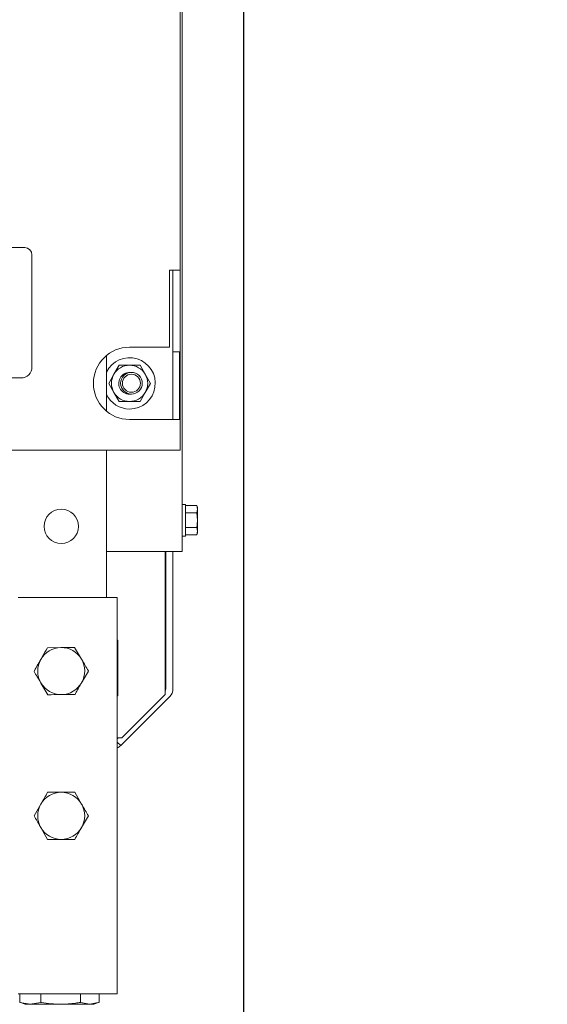
# Paper-space layout 'boven en zijaanzicht' of a CAD drawing. Units: millimetres. Extents: x 297 to 2852, y 92 to 4048.
# Drawn here: x 1226 to 1372, y 899 to 1172 of the extents above; entities that cross this region are included whole.
import ezdxf

# ---------------------------------------------------------------- set-up
doc = ezdxf.new("R2010")
doc.units = ezdxf.units.MM
doc.layers.add('DIM', color=10, linetype='Continuous')
doc.styles.add('SLDTEXTSTYLE4', font='TXT', dxfattribs={"width": 0.75})
doc.dimstyles.new('SLDDIMSTYLE3', dxfattribs={"dimtxt": 42, "dimasz": 28, "dimexe": 0, "dimexo": 0.0625, "dimgap": 10.5, "dimtad": 1, "dimdec": 0, "dimlfac": 0.7, "dimrnd": 1e-09, "dimzin": 12, "dimdsep": 46, "dimtxsty": 'SLDTEXTSTYLE4', "dimsah": 1, "dimcen": 0.09, "dimadec": 0, "dimazin": 3, "dimtfac": 1, "dimtmove": 0, "dimatfit": 0, "dimfxl": 0, "dimfrac": 2, "dimtolj": 1, "dimtzin": 12, "dimarcsym": 0})

# ---------------------------------------------------------------- blocks, each defined once
blk = doc.blocks.new('_D_47')
at = {"layer": 'DIM', "color": 1, "ltscale": 196}
for p, q in [((1200.29, 1034.86), (1200.29, 658.28)), ((1204.29, 1034.86), (1204.29, 658.28)), ((1200.29, 672.28), (1094.73, 672.28)), ((1204.29, 672.28), (1200.29, 672.28)), ((1204.29, 672.28), (1288.29, 672.28))]:
    blk.add_line(p, q, dxfattribs=at)
for points in [[(1200.29, 672.28), (1172.29, 675.78), (1172.29, 668.78)], [(1204.29, 672.28), (1232.29, 668.78), (1232.29, 675.78)]]:
    blk.add_solid(points, dxfattribs=at)
at = {"layer": 'DIM', "color": 1, "ltscale": 196, "insert": (1094.73, 726.42), "char_height": 42, "attachment_point": 1, "style": 'SLDTEXTSTYLE4'}
blk.add_mtext('4', dxfattribs=at)
blk = doc.blocks.new('_D_49')
at = {"layer": 'DIM', "color": 1, "ltscale": 196}
for p, q in [((1287.7, 1194.64), (1287.7, 486.03)), ((1204.29, 1034.86), (1204.29, 486.03)), ((1204.29, 500.03), (998.9, 500.03)), ((1287.7, 500.03), (1204.29, 500.03)), ((1287.7, 500.03), (1371.7, 500.03))]:
    blk.add_line(p, q, dxfattribs=at)
for points in [[(1204.29, 500.03), (1176.29, 503.53), (1176.29, 496.53)], [(1287.7, 500.03), (1315.7, 496.53), (1315.7, 503.53)]]:
    blk.add_solid(points, dxfattribs=at)
at = {"layer": 'DIM', "color": 1, "ltscale": 196, "insert": (998.9, 554.17), "char_height": 42, "attachment_point": 1, "style": 'SLDTEXTSTYLE4'}
blk.add_mtext('83', dxfattribs=at)

psp = doc.layouts.new('boven en zijaanzicht')

# ---------------------------------------------------------------- linework, layer by layer
at = {"linetype": 'Continuous', "lineweight": 15, "ltscale": 14}
for p, q in [((1270.2, 1219.86), (1270.2, 1102.36)), ((1270.7, 1208.64), (1270.7, 1024.64)), ((1207.2, 1108.61), (1227.2, 1108.61)), ((1229.2, 1106.61), (1229.2, 1075.61)), ((1267.2, 1081.11), (1267.2, 1102.36)), ((1270.2, 1102.36), (1267.2, 1102.36)), ((1268.2, 1079.86), (1268.2, 1102.36)), ((1270.2, 1102.36), (1270.2, 1079.86)), ((1256.2, 1081.11), (1267.2, 1081.11)), ((1249.79, 1078.79), (1249.79, 1063.44)), ((1268.14, 1079.86), (1268.14, 1061.11)), ((1270.03, 1079.86), (1268.14, 1079.86)), ((1270.03, 1079.86), (1270.2, 1079.86)), ((1270.03, 1079.86), (1270.03, 1061.11)), ((1270.2, 1079.86), (1270.2, 1052.61)), ((1253.31, 1076.11), (1251.87, 1073.61)), ((1260.53, 1073.61), (1259.08, 1076.11)), ((1226.2, 1072.61), (1207.2, 1072.61)), ((1251.87, 1073.61), (1250.42, 1071.11)), ((1261.97, 1071.11), (1260.53, 1073.61)), ((1250.42, 1071.11), (1251.87, 1068.61)), ((1260.53, 1068.61), (1261.97, 1071.11)), ((1251.87, 1068.61), (1253.31, 1066.11)), ((1259.08, 1066.11), (1260.53, 1068.61)), ((1256.2, 1061.11), (1267.2, 1061.11)), ((1267.2, 1061.11), (1270.03, 1061.11)), ((1267.2, 1052.61), (1207.2, 1052.61)), ((1249.79, 1052.61), (1249.79, 1011.91)), ((1270.2, 1052.61), (1267.2, 1052.61)), ((1271.7, 1037.66), (1270.7, 1037.66)), ((1271.7, 1037.66), (1271.7, 1028.86)), ((1271.7, 1037.3), (1274.8, 1037.3)), ((1274.95, 1036.76), (1274.8, 1037.3)), ((1274.8, 1037.3), (1274.95, 1036.29)), ((1271.7, 1035.28), (1274.8, 1035.28)), ((1274.95, 1036.29), (1274.8, 1035.28)), ((1274.8, 1035.28), (1274.95, 1033.26)), ((1274.95, 1036.29), (1274.95, 1036.76)), ((1274.95, 1033.26), (1274.95, 1036.29)), ((1274.95, 1030.22), (1274.95, 1033.26)), ((1270.7, 1028.86), (1271.7, 1028.86)), ((1271.7, 1031.24), (1274.8, 1031.24)), ((1271.7, 1029.21), (1274.8, 1029.21)), ((1274.8, 1031.24), (1274.95, 1030.22)), ((1274.95, 1030.22), (1274.8, 1029.21)), ((1274.8, 1029.21), (1274.95, 1029.76)), ((1274.95, 1029.76), (1274.95, 1030.22)), ((1249.79, 1024.64), (1268.2, 1024.64)), ((1266.08, 985.11), (1266.08, 1024.64)), ((1266.2, 986.67), (1266.2, 1024.64)), ((1268.2, 1024.64), (1270.7, 1024.64)), ((1268.2, 1024.64), (1268.2, 986.67)), ((1248.19, 1011.91), (1225.39, 1011.91)), ((1252.79, 1011.91), (1248.19, 1011.91)), ((1252.79, 1011.91), (1252.79, 902.41)), ((1252.79, 1000.11), (1252.99, 1000.11)), ((1252.99, 1000.11), (1252.99, 984.71)), ((1233.47, 998.04), (1237.22, 998.08)), ((1240.98, 998.12), (1242.89, 994.89)), ((1231.66, 994.83), (1229.79, 991.58)), ((1242.92, 988.33), (1244.8, 991.58)), ((1233.61, 985.05), (1231.7, 988.28)), ((1241.11, 985.12), (1237.36, 985.08)), ((1254.08, 973.11), (1266.08, 985.11)), ((1252.99, 984.71), (1252.79, 984.71)), ((1267.32, 984.55), (1253.76, 970.99)), ((1254.08, 973.11), (1252.79, 973.11)), ((1252.79, 972.85), (1253.06, 973.11)), ((1253.76, 970.99), (1252.79, 971.96)), ((1241.04, 958.08), (1242.92, 954.83)), ((1229.79, 951.58), (1231.66, 954.83)), ((1244.8, 951.58), (1242.92, 948.33)), ((1233.54, 945.08), (1231.66, 948.33)), ((1248.19, 902.41), (1225.39, 902.41)), ((1225.83, 900.02), (1225.83, 902.41)), ((1231.64, 900.02), (1231.64, 902.41)), ((1242.6, 900.02), (1242.6, 902.41)), ((1247.75, 900.02), (1247.75, 902.41)), ((1252.79, 902.41), (1248.19, 902.41)), ((1228.73, 899.48), (1225.83, 900.02)), ((1225.83, 900.02), (1226.03, 899.98)), ((1226.02, 899.95), (1227.29, 899.48)), ((1228.73, 899.48), (1227.29, 899.48)), ((1231.64, 900.02), (1228.73, 899.48)), ((1237.12, 899.48), (1228.73, 899.48)), ((1245.18, 899.48), (1237.12, 899.48)), ((1245.18, 899.48), (1242.6, 900.02)), ((1247.55, 899.98), (1245.18, 899.48)), ((1246.29, 899.48), (1245.18, 899.48)), ((1246.29, 899.48), (1247.56, 899.95))]:
    psp.add_line(p, q, dxfattribs=at)
at = {"linetype": 'Continuous', "lineweight": 15, "ltscale": 196}
for centre, radius in [((1256.7, 1071.14), 3), ((1256.7, 1071.14), 2.5), ((1237.29, 1031.58), 4.75)]:
    psp.add_circle(centre, radius, dxfattribs=at)
for centre, radius, start, end in [((1227.2, 1106.61), 2, 0, 90), ((1256.2, 1071.11), 10, 90, 270), ((1256.2, 1071.11), 7.1, 270, 154.4624), ((1226.2, 1075.61), 3, 270, 0), ((1256.2, 1071.11), 5, 90, 150), ((1256.2, 1071.11), 5, 30, 90), ((1256.2, 1071.11), 5, 150, 210), ((1256.2, 1071.11), 3, 88.049, 277.6212), ((1256.2, 1071.11), 5, 330, 30), ((1256.2, 1071.11), 7.1, 205.5376, 270), ((1256.2, 1071.11), 5, 210, 270), ((1256.2, 1071.11), 5, 270, 330), ((1237.29, 991.58), 6.5, 90.5958, 150.5958), ((1237.29, 991.58), 6.5, 30.5958, 90.5958), ((1237.29, 991.58), 6.5, 150.5958, 210.5958), ((1237.29, 991.58), 6.5, 330.5958, 30.5958), ((1237.29, 991.58), 6.5, 210.5958, 270.5958), ((1237.29, 991.58), 6.5, 270.5958, 330.5958), ((1265.2, 986.67), 1, 331.8261, 0), ((1265.2, 986.67), 3, 315, 0), ((1251.64, 973.11), 3, 292.5403, 315), ((1237.29, 951.58), 6.5, 90, 150), ((1237.29, 951.58), 6.5, 30, 90), ((1237.29, 951.58), 6.5, 150, 210), ((1237.29, 951.58), 6.5, 330, 30), ((1237.29, 951.58), 6.5, 210, 270), ((1237.29, 951.58), 6.5, 270, 330)]:
    psp.add_arc(centre, radius, start, end, dxfattribs=at)
at = {"linetype": 'Continuous', "lineweight": 15, "ltscale": 14}
for points, knots in [([(1256.2, 1076.11), (1255.27, 1076.11), (1254.3, 1076.11), (1253.35, 1076.11), (1253.31, 1076.11)], [0, 0, 0, 0, 0.961587, 1, 1, 1, 1]), ([(1259.08, 1076.11), (1258.86, 1076.11), (1257.91, 1076.11), (1256.94, 1076.11), (1256.2, 1076.11)], [0, 0, 0, 0, 0.233098, 1, 1, 1, 1]), ([(1253.31, 1066.11), (1253.35, 1066.11), (1254.3, 1066.11), (1255.27, 1066.11), (1256.2, 1066.11)], [0, 0, 0, 0, 0.038413, 1, 1, 1, 1]), ([(1256.2, 1066.11), (1256.94, 1066.11), (1257.91, 1066.11), (1258.86, 1066.11), (1259.08, 1066.11)], [0, 0, 0, 0, 0.766902, 1, 1, 1, 1]), ([(1274.95, 1033.26), (1274.93, 1032.75), (1274.91, 1032.07), (1274.82, 1031.4), (1274.8, 1031.24)], [0, 0, 0, 0, 0.750835, 1, 1, 1, 1]), ([(1231.63, 994.78), (1231.76, 995.01), (1232.38, 996.12), (1232.99, 997.2), (1233.47, 998.04)], [0, 0, 0, 0, 0.21268, 1, 1, 1, 1]), ([(1237.22, 998.08), (1237.31, 998.08), (1238.58, 998.1), (1239.82, 998.11), (1240.98, 998.12)], [0, 0, 0, 0, 0.070215, 1, 1, 1, 1]), ([(1229.79, 991.51), (1229.9, 991.7), (1230.5, 992.77), (1231.12, 993.88), (1231.63, 994.78)], [0, 0, 0, 0, 0.186523, 1, 1, 1, 1]), ([(1242.89, 994.89), (1242.93, 994.82), (1243.58, 993.73), (1244.21, 992.66), (1244.8, 991.66)], [0, 0, 0, 0, 0.070215, 1, 1, 1, 1]), ([(1231.7, 988.28), (1231.65, 988.35), (1231.01, 989.44), (1230.37, 990.51), (1229.79, 991.51)], [0, 0, 0, 0, 0.070215, 1, 1, 1, 1]), ([(1244.8, 991.66), (1244.32, 990.81), (1243.71, 989.73), (1243.09, 988.63), (1242.95, 988.39)], [0, 0, 0, 0, 0.78732, 1, 1, 1, 1]), ([(1242.95, 988.39), (1242.45, 987.49), (1241.82, 986.39), (1241.22, 985.32), (1241.11, 985.12)], [0, 0, 0, 0, 0.813477, 1, 1, 1, 1]), ([(1237.36, 985.08), (1237.27, 985.08), (1236, 985.07), (1234.76, 985.06), (1233.61, 985.05)], [0, 0, 0, 0, 0.070215, 1, 1, 1, 1]), ([(1231.66, 954.83), (1231.71, 954.91), (1232.34, 956.01), (1232.96, 957.08), (1233.54, 958.08)], [0, 0, 0, 0, 0.070215, 1, 1, 1, 1]), ([(1233.54, 958.08), (1233.77, 958.08), (1234.99, 958.08), (1236.26, 958.08), (1237.29, 958.08)], [0, 0, 0, 0, 0.186523, 1, 1, 1, 1]), ([(1237.29, 958.08), (1237.56, 958.08), (1238.83, 958.08), (1240.07, 958.08), (1241.04, 958.08)], [0, 0, 0, 0, 0.21268, 1, 1, 1, 1]), ([(1242.92, 954.83), (1242.96, 954.76), (1243.6, 953.66), (1244.22, 952.58), (1244.8, 951.58)], [0, 0, 0, 0, 0.070215, 1, 1, 1, 1]), ([(1231.66, 948.33), (1231.62, 948.41), (1230.98, 949.51), (1230.36, 950.58), (1229.79, 951.58)], [0, 0, 0, 0, 0.070215, 1, 1, 1, 1]), ([(1242.92, 948.33), (1242.88, 948.26), (1242.24, 947.16), (1241.62, 946.08), (1241.04, 945.08)], [0, 0, 0, 0, 0.070215, 1, 1, 1, 1]), ([(1237.29, 945.08), (1236.26, 945.08), (1234.99, 945.08), (1233.77, 945.08), (1233.54, 945.08)], [0, 0, 0, 0, 0.813477, 1, 1, 1, 1]), ([(1241.04, 945.08), (1240.07, 945.08), (1238.83, 945.08), (1237.56, 945.08), (1237.29, 945.08)], [0, 0, 0, 0, 0.78732, 1, 1, 1, 1]), ([(1237.12, 899.48), (1235.34, 899.58), (1233.5, 899.68), (1231.7, 900.01), (1231.64, 900.02)], [0, 0, 0, 0, 0.968814, 1, 1, 1, 1]), ([(1242.6, 900.02), (1242.16, 899.94), (1240.35, 899.62), (1238.51, 899.54), (1237.12, 899.48)], [0, 0, 0, 0, 0.245843, 1, 1, 1, 1])]:
    psp.add_open_spline(points, degree=3, knots=knots, dxfattribs=at)

# ---------------------------------------------------------------- dimensions: what is measured, and where the dimension line sits
at = {"layer": 'DIM', "color": 1, "ltscale": 14}
dim = psp.add_linear_dim(base=(1204.29, 500.03), p1=(1287.7, 1208.64), p2=(1204.29, 1048.86), angle=0, dimstyle='SLDDIMSTYLE3', dxfattribs=at)
dim.commit()
dim.dimension.update_dxf_attribs({"geometry": '_D_49', "text_midpoint": (1029.93, 500.03), "dimtype": 160})
dim = psp.add_linear_dim(base=(1200.29, 672.28), p1=(1204.29, 1048.86), p2=(1200.29, 1048.86), dimstyle='SLDDIMSTYLE3', dxfattribs=at)
dim.commit()
dim.dimension.update_dxf_attribs({"geometry": '_D_47', "text_midpoint": (1110.25, 672.28), "dimtype": 160})

doc.saveas('drawing.dxf')
